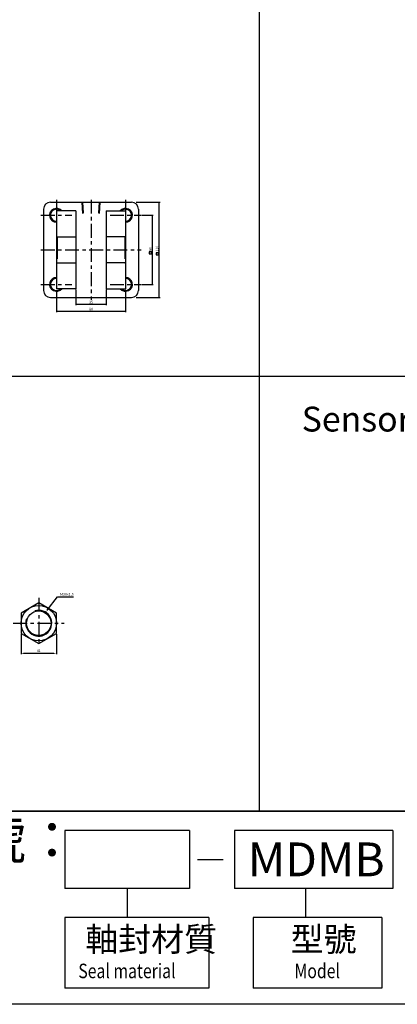
# Model space of a CAD drawing. Units: millimetres. Extents: x -113 to 2962, y 639 to 2875.
# Drawn here: x 634 to 1072, y 639 to 1778 of the extents above; entities that cross this region are included whole.
import ezdxf
from ezdxf.enums import TextEntityAlignment as Align

# ---------------------------------------------------------------- set-up
doc = ezdxf.new("R2010")
doc.units = ezdxf.units.MM
doc.header["$LTSCALE"] = 4
doc.linetypes.add('CENTER', pattern=[7, 4, -1, 1, -1])
doc.linetypes.add('HIDDEN', pattern=[9.525, 6.35, -3.175])
doc.layers.add('AM_7', color=1, linetype='CENTER', lineweight=25)
for name, color, linetype in [('LOGO', 7, 'Continuous'), ('UMCL1', 7, 'Continuous'), ('UMCL2', 5, 'Continuous')]:
    doc.layers.add(name, color=color, linetype=linetype)
doc.styles.add('CHINESET', font='simplex.shx', dxfattribs={"bigfont": 'CHINESET.SHX'})
doc.styles.add('ROMANSS', font='ROMANSS.SHX', dxfattribs={"bigfont": 'LMP'})
doc.styles.get("Standard").update_dxf_attribs({"font": 'ISOCP.SHX', "bigfont": 'CHINESET.SHX'})

msp = doc.modelspace()

# ---------------------------------------------------------------- linework, layer by layer
at = {"layer": 'AM_7'}
for p, q in [((676.9, 1570.2), (676.9, 1534.2)), ((716.9, 1570.2), (716.9, 1454.2)), ((756.9, 1570.2), (756.9, 1534.2)), ((658.9, 1552.2), (694.8, 1552.2)), ((738.9, 1552.2), (774.9, 1552.2)), ((658.9, 1512.2), (774.9, 1512.2)), ((658.9, 1472.2), (694.8, 1472.2)), ((738.9, 1472.2), (774.9, 1472.2)), ((656.4, 1109.7), (656.4, 1053.7)), ((626.9, 1080.2), (685.8, 1080.2))]:
    msp.add_line(p, q, dxfattribs=at)
at = {"layer": 'LOGO', "color": 4}
for p, q in [((911.9, 862.8), (911.9, 2875.4)), ((-112.9, 1366), (2961.7, 1366)), ((2961.7, 862.8), (-112.9, 862.8)), ((830.8, 840.5), (686.5, 840.5)), ((686.5, 840.5), (686.5, 773.4)), ((830.8, 840.5), (830.8, 773.4)), ((1066.2, 840.5), (883, 840.5)), ((883, 840.5), (883, 773.4)), ((1066.2, 840.5), (1066.2, 773.4)), ((830.8, 773.4), (686.5, 773.4)), ((758.6, 773.4), (758.6, 739.9)), ((1066.2, 773.4), (883, 773.4)), ((965.3, 773.4), (965.3, 739.9)), ((686.5, 739.9), (686.5, 657.9)), ((853.5, 739.9), (686.5, 739.9)), ((853.5, 739.9), (853.5, 657.9)), ((904.6, 739.9), (904.6, 657.9)), ((1053.7, 739.9), (904.6, 739.9)), ((1053.7, 739.9), (1053.7, 657.9)), ((853.5, 657.9), (686.5, 657.9)), ((1053.7, 657.9), (904.6, 657.9))]:
    msp.add_line(p, q, dxfattribs=at)
at = {"layer": 'LOGO', "color": 7, "linetype": 'Continuous'}
msp.add_line((840.3, 806.7), (869.9, 806.7), dxfattribs=at)
at = {"layer": 'LOGO', "color": 4}
for points in [[(-112.9, 862.8), (2961.7, 862.8), (2961.7, 2875.4), (-112.9, 2875.4)], [(-112.9, 862.8), (2961.7, 862.8), (2961.7, 639.3), (-112.9, 639.3)]]:
    msp.add_lwpolyline(points, close=True, dxfattribs=at)
at = {"layer": 'UMCL1', "linetype": 'Continuous'}
for p, q in [((669.9, 1567.2), (763.9, 1567.2)), ((661.9, 1559.2), (661.9, 1465.2)), ((699.4, 1557.2), (676.9, 1557.2)), ((734.4, 1557.2), (756.9, 1557.2)), ((771.9, 1559.2), (771.9, 1465.2)), ((699.4, 1467.2), (676.9, 1467.2)), ((734.4, 1467.2), (756.9, 1467.2)), ((669.9, 1457.2), (763.9, 1457.2))]:
    msp.add_line(p, q, dxfattribs=at)
at = {"layer": 'UMCL1', "color": 2, "linetype": 'HIDDEN'}
for p, q in [((706.4, 1567.2), (707.2, 1554.3)), ((708.3, 1554.5), (707.5, 1567.2)), ((726.2, 1567.2), (725.4, 1554.5)), ((727.3, 1567.2), (726.5, 1554.3)), ((676.9, 1528.2), (677.9, 1527.2)), ((677.9, 1527.2), (677.9, 1497.2)), ((677.9, 1527.2), (699.4, 1527.2)), ((755.9, 1527.2), (734.4, 1527.2)), ((756.9, 1528.2), (755.9, 1527.2)), ((755.9, 1527.2), (755.9, 1497.2)), ((676.9, 1496.2), (677.9, 1497.2)), ((677.9, 1497.2), (699.4, 1497.2)), ((755.9, 1497.2), (734.4, 1497.2)), ((756.9, 1496.2), (755.9, 1497.2))]:
    msp.add_line(p, q, dxfattribs=at)
at = {"layer": 'UMCL1', "color": 3, "linetype": 'CENTER'}
for p, q in [((676.9, 1557.2), (676.9, 1534.2)), ((756.9, 1557.2), (756.9, 1534.2)), ((676.9, 1490.2), (676.9, 1467.2)), ((756.9, 1490.2), (756.9, 1467.2))]:
    msp.add_line(p, q, dxfattribs=at)
at = {"layer": 'UMCL1'}
for p, q in [((676.9, 1557.2), (676.9, 1467.2)), ((699.4, 1557.2), (699.4, 1467.2)), ((734.4, 1557.2), (734.4, 1467.2)), ((756.9, 1557.2), (756.9, 1467.2))]:
    msp.add_line(p, q, dxfattribs=at)
at = {"layer": 'UMCL1', "linetype": 'Continuous'}
msp.add_lwpolyline([(635.9, 1068.4), (656.4, 1056.6), (676.9, 1068.4), (676.9, 1092), (656.4, 1103.9), (635.9, 1092)], close=True, dxfattribs=at)
msp.add_circle((656.4, 1080.2), 20.5, dxfattribs=at)
at = {"layer": 'UMCL1', "color": 7, "linetype": 'Continuous'}
msp.add_circle((656.4, 1080.2), 14.2, dxfattribs=at)
at = {"layer": 'UMCL1', "linetype": 'Continuous'}
for centre, start, end in [((669.9, 1559.2), 90, 180), ((763.9, 1559.2), 0, 90), ((669.9, 1465.2), 180, 270), ((763.9, 1465.2), 270, 0)]:
    msp.add_arc(centre, 8, start, end, dxfattribs=at)
at = {"layer": 'UMCL1', "color": 7, "linetype": 'Continuous'}
for centre, radius, start, end in [((676.9, 1552.2), 8, 38.6822, 270), ((676.9, 1552.2), 7, 45.5847, 270), ((756.9, 1552.2), 8, 270, 141.3178), ((756.9, 1552.2), 7, 270, 134.4153), ((676.9, 1472.2), 8, 90, 321.3178), ((676.9, 1472.2), 7, 90, 314.4153), ((756.9, 1472.2), 8, 218.6822, 90), ((756.9, 1472.2), 7, 225.5847, 90)]:
    msp.add_arc(centre, radius, start, end, dxfattribs=at)
at = {"layer": 'UMCL1', "color": 2, "linetype": 'Continuous'}
for centre, radius, start, end in [((676.9, 1552.2), 7.25, 43.6028, 270), ((756.9, 1552.2), 7.25, 270, 136.3972), ((676.9, 1472.2), 7.25, 90, 316.3972), ((756.9, 1472.2), 7.25, 223.6028, 90), ((656.4, 1080.2), 15, 160.5727, 108.3398)]:
    msp.add_arc(centre, radius, start, end, dxfattribs=at)
at = {"layer": 'UMCL2', "linetype": 'Continuous'}
for p, q in [((769.1, 1567.2), (796.9, 1567.2)), ((795.9, 1457.2), (795.9, 1567.2)), ((775.9, 1552.2), (788.9, 1552.2)), ((787.9, 1472.2), (787.9, 1552.2)), ((775.9, 1472.2), (788.9, 1472.2)), ((676.9, 1465.6), (676.9, 1440.2)), ((699.4, 1466.2), (699.4, 1448.3)), ((734.4, 1466.2), (734.4, 1448.3)), ((756.9, 1465.8), (756.9, 1440.2)), ((699.4, 1449.2), (734.4, 1449.2)), ((769, 1457.2), (796.9, 1457.2)), ((676.9, 1441.2), (756.9, 1441.2)), ((666.3, 1095.2), (678.1, 1110.7)), ((678.1, 1110.7), (681.1, 1110.7)), ((681.1, 1110.7), (696.6, 1110.7)), ((635.9, 1067.4), (635.9, 1044.4)), ((676.9, 1067.4), (676.9, 1044.4)), ((638.9, 1045.4), (673.9, 1045.4))]:
    msp.add_line(p, q, dxfattribs=at)
for points in [[(784.3, 1507.4), (786.9, 1507.4), (786.9, 1509.8), (784.3, 1509.8)], [(792.3, 1506.3), (794.9, 1506.3), (794.9, 1508.8), (792.3, 1508.8)]]:
    msp.add_lwpolyline(points, close=True, dxfattribs=at)
for points in [[(795.4, 1564.2), (796.4, 1564.2), (795.9, 1567.2)], [(787.4, 1549.2), (788.4, 1549.2), (787.9, 1552.2)], [(787.4, 1475.2), (788.4, 1475.2), (787.9, 1472.2)], [(795.4, 1460.2), (796.4, 1460.2), (795.9, 1457.2)], [(702.4, 1449.7), (702.4, 1448.7), (699.4, 1449.2)], [(731.4, 1449.7), (731.4, 1448.7), (734.4, 1449.2)], [(679.9, 1441.7), (679.9, 1440.7), (676.9, 1441.2)], [(753.9, 1441.7), (753.9, 1440.7), (756.9, 1441.2)], [(666.7, 1094.9), (665.9, 1095.5), (664.5, 1092.8)], [(638.9, 1045.9), (638.9, 1044.9), (635.9, 1045.4)], [(673.9, 1045.9), (673.9, 1044.9), (676.9, 1045.4)]]:
    msp.add_solid(points, dxfattribs=at)

# ---------------------------------------------------------------- texts
msp.add_text('Sensor', height=28.75).set_placement((960.8, 1302))
at = {"layer": 'LOGO', "color": 7, "style": 'CHINESET'}
msp.add_text('訂購代號：', height=44.72, dxfattribs=at).set_placement((397.2, 806.9))
at = {"layer": 'LOGO', "color": 7, "linetype": 'Continuous', "style": 'CHINESET'}
msp.add_text('MDMB', height=39.13, dxfattribs=at).set_placement((898.4, 787.4))
at = {"layer": 'LOGO', "style": 'CHINESET'}
for s, p in [('軸封材質', (710.3, 700.6, 1465.3)), ('型號', (948, 700.6, 1465.3))]:
    msp.add_text(s, height=27.95, dxfattribs=at).set_placement(p)
at = {"layer": 'LOGO', "linetype": 'Continuous', "style": 'CHINESET', "width": 0.8}
for s, height, p in [('Seal material', 16.771, (702.2, 669.5, 1465.3)), ('Model', 16.77, (952.5, 669.5, 1465.3))]:
    msp.add_text(s, height=height, dxfattribs=at).set_placement(p)
at = {"layer": 'UMCL2', "linetype": 'Continuous', "style": 'ROMANSS'}
for s, p in [('80', (785.4, 1513.3)), ('110', (793.3, 1513.4))]:
    msp.add_text(s, height=3, rotation=90, dxfattribs=at).set_placement(p, align=Align.MIDDLE_CENTER)
for s, p in [('35', (717, 1451.7)), ('80', (717, 1443.7)), ('41', (656.4, 1048.4))]:
    msp.add_text(s, height=3, dxfattribs=at).set_placement(p, align=Align.MIDDLE_CENTER)
msp.add_text('M30x1.5', height=3, dxfattribs=at).set_placement((681.1, 1113.7), align=Align.MIDDLE_LEFT)

doc.saveas('drawing.dxf')
